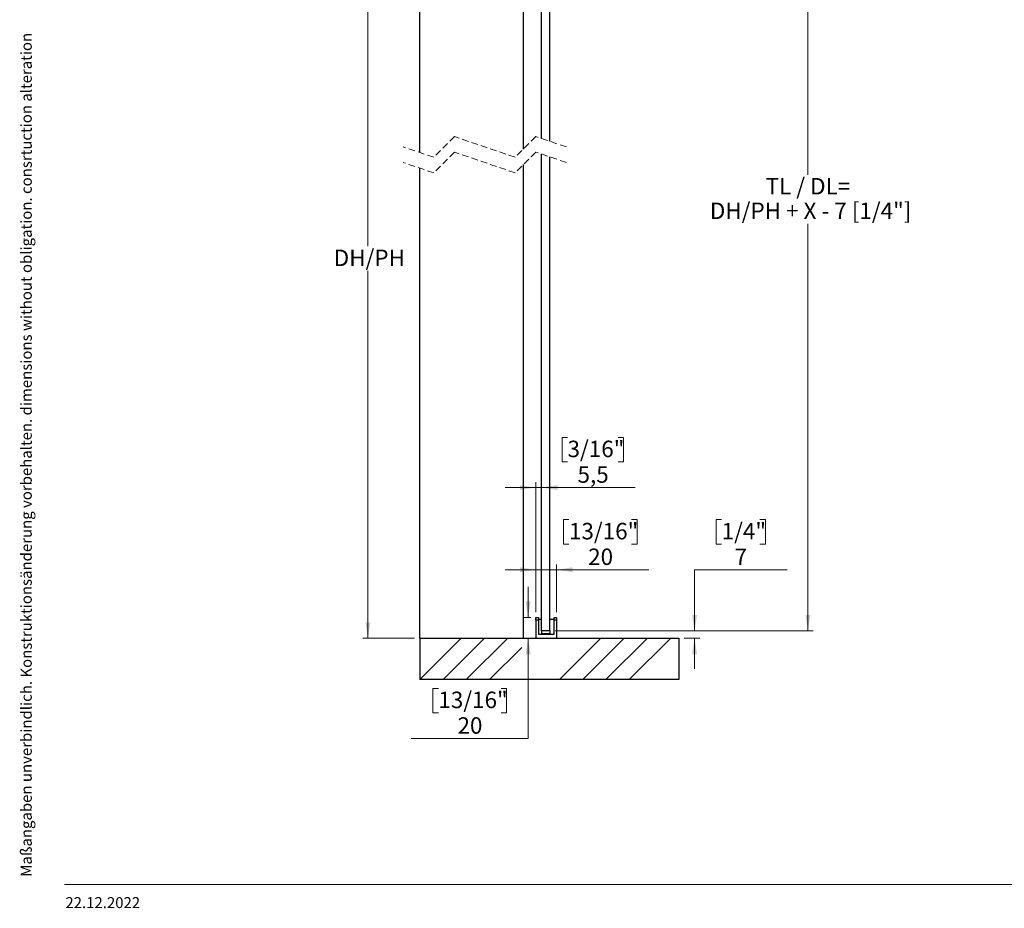
# Paper-space layout 'Vertikalschnitt' of a CAD drawing. Units: millimetres. Extents: x 4 to 418, y 4 to 284.
# Drawn here: x 4 to 194, y 5 to 177 of the extents above; entities that cross this region are included whole.
import ezdxf

# ---------------------------------------------------------------- set-up
doc = ezdxf.new("R2010")
doc.units = ezdxf.units.MM
doc.linetypes.add('HIDDEN', pattern=[1.905, 1.27, -0.635])
doc.styles.add('SLDTEXTSTYLE0', font='TXT', dxfattribs={"width": 0.605})
doc.dimstyles.new('SLDDIMSTYLE0', dxfattribs={"dimtxt": 3.081982, "dimasz": 3.081982, "dimexe": 0, "dimexo": 0.0625, "dimgap": 0.770496, "dimtad": 0, "dimtih": 1, "dimtoh": 1, "dimdec": 6, "dimlfac": 5, "dimrnd": 1e-09, "dimzin": 12, "dimdsep": 46, "dimtxsty": 'SLDTEXTSTYLE0', "dimsah": 1, "dimcen": 0.09, "dimadec": 0, "dimazin": 3, "dimtfac": 1, "dimtofl": 0, "dimtmove": 0, "dimatfit": 3, "dimfxl": 0, "dimfrac": 2, "dimtolj": 1, "dimtzin": 12, "dimarcsym": 0})
doc.dimstyles.new('SLDDIMSTYLE2', dxfattribs={"dimtxt": 3.081982, "dimasz": 3.081982, "dimexe": 0, "dimexo": 0.0625, "dimgap": 0.770496, "dimtad": 0, "dimtih": 1, "dimtoh": 1, "dimlfac": 5, "dimrnd": 1e-09, "dimzin": 12, "dimdsep": 46, "dimtxsty": 'SLDTEXTSTYLE0', "dimsah": 1, "dimcen": 0.09, "dimadec": 0, "dimazin": 3, "dimtfac": 1, "dimtmove": 0, "dimatfit": 0, "dimfxl": 0, "dimfrac": 2, "dimtolj": 1, "dimtzin": 12, "dimarcsym": 0})
doc.dimstyles.new('SLDDIMSTYLE5', dxfattribs={"dimtxt": 3.081982, "dimasz": 3.081982, "dimexe": 0, "dimexo": 0.0625, "dimgap": 0.770496, "dimtad": 0, "dimtih": 1, "dimtoh": 1, "dimdec": 1, "dimlfac": 5, "dimrnd": 1e-09, "dimzin": 12, "dimdsep": 46, "dimtxsty": 'SLDTEXTSTYLE0', "dimsah": 1, "dimcen": 0.09, "dimadec": 0, "dimazin": 3, "dimtfac": 1, "dimtdec": 1, "dimtmove": 0, "dimatfit": 0, "dimfxl": 0, "dimfrac": 2, "dimtolj": 1, "dimtzin": 12, "dimarcsym": 0})

# ---------------------------------------------------------------- blocks, each defined once
blk = doc.blocks.new('_D_7')
at = {"color": 7, "linetype": 'Continuous', "lineweight": 0}
for p, q in [((80.3, 199.45), (70.3, 199.45)), ((71.3, 199.45), (71.3, 132.82)), ((71.3, 57.22), (71.3, 128.08)), ((80.3, 57.22), (70.3, 57.22))]:
    blk.add_line(p, q, dxfattribs=at)
at = {"color": 7, "linetype": 'Continuous', "lineweight": 18}
for points in [[(71.3, 199.45), (70.82, 196.37), (71.77, 196.37)], [(71.3, 57.22), (71.77, 60.3), (70.82, 60.3)]]:
    blk.add_solid(points, dxfattribs=at)
at = {"color": 7, "linetype": 'Continuous', "lineweight": 18, "insert": (64.71, 132.17), "char_height": 3.175, "attachment_point": 1, "style": 'SLDTEXTSTYLE0'}
blk.add_mtext('DH/PH', dxfattribs=at)
blk = doc.blocks.new('_D_9')
at = {"color": 7, "linetype": 'Continuous', "lineweight": 0}
for p, q in [((102.2, 61.22), (102.2, 67.14)), ((102.7, 61.22), (101.2, 61.22)), ((102.2, 37.87), (102.2, 57.22)), ((84.89, 47.54), (83.83, 47.54)), ((83.83, 47.54), (83.83, 42.81)), ((96.98, 47.54), (98.04, 47.54)), ((98.04, 47.54), (98.04, 42.81)), ((83.83, 42.81), (84.89, 42.81)), ((98.04, 42.81), (96.98, 42.81)), ((79.67, 37.87), (102.2, 37.87))]:
    blk.add_line(p, q, dxfattribs=at)
at = {"color": 7, "linetype": 'Continuous', "lineweight": 18}
for points in [[(102.2, 61.22), (102.68, 64.3), (101.73, 64.3)], [(102.2, 57.22), (101.73, 54.13), (102.68, 54.13)]]:
    blk.add_solid(points, dxfattribs=at)
at = {"color": 7, "linetype": 'Continuous', "lineweight": 18, "char_height": 3.175, "attachment_point": 1, "style": 'SLDTEXTSTYLE0'}
for s, insert in [('13/16"', (84.89, 46.9)), ('20', (88.58, 41.96))]:
    blk.add_mtext(s, dxfattribs=dict(at, insert=insert))
blk = doc.blocks.new('_D_10')
at = {"color": 7, "linetype": 'Continuous', "lineweight": 0}
for p, q in [((110.08, 80.09), (109.02, 80.09)), ((109.02, 80.09), (109.02, 75.35)), ((122.17, 80.09), (123.23, 80.09)), ((123.23, 80.09), (123.23, 75.35)), ((109.02, 75.35), (110.08, 75.35)), ((123.23, 75.35), (122.17, 75.35)), ((103.7, 70.42), (97.77, 70.42)), ((103.7, 62.22), (103.7, 71.42)), ((103.7, 70.42), (107.7, 70.42)), ((107.7, 62.22), (107.7, 71.42)), ((107.7, 70.42), (125.46, 70.42))]:
    blk.add_line(p, q, dxfattribs=at)
at = {"color": 7, "linetype": 'Continuous', "lineweight": 18}
for points in [[(103.7, 70.42), (100.61, 70.89), (100.61, 69.94)], [(107.7, 70.42), (110.78, 69.94), (110.78, 70.89)]]:
    blk.add_solid(points, dxfattribs=at)
at = {"color": 7, "linetype": 'Continuous', "lineweight": 18, "char_height": 3.175, "attachment_point": 1, "style": 'SLDTEXTSTYLE0'}
for s, insert in [('13/16"', (110.08, 79.45)), ('20', (113.78, 74.51))]:
    blk.add_mtext(s, dxfattribs=dict(at, insert=insert))
blk = doc.blocks.new('_D_11')
at = {"color": 7, "linetype": 'Continuous', "lineweight": 0}
for p, q in [((139.53, 80.09), (138.47, 80.09)), ((138.47, 80.09), (138.47, 75.35)), ((146.91, 80.09), (147.97, 80.09)), ((147.97, 80.09), (147.97, 75.35)), ((138.47, 75.35), (139.53, 75.35)), ((147.97, 75.35), (146.91, 75.35)), ((152.14, 70.42), (134.3, 70.42)), ((134.3, 70.42), (134.3, 58.62)), ((107.4, 58.62), (135.3, 58.62)), ((132.3, 57.22), (135.3, 57.22)), ((134.3, 57.22), (134.3, 51.29))]:
    blk.add_line(p, q, dxfattribs=at)
at = {"color": 7, "linetype": 'Continuous', "lineweight": 18}
for points in [[(134.3, 58.62), (134.78, 61.7), (133.83, 61.7)], [(134.3, 57.22), (133.83, 54.13), (134.78, 54.13)]]:
    blk.add_solid(points, dxfattribs=at)
at = {"color": 7, "linetype": 'Continuous', "lineweight": 18, "attachment_point": 1, "style": 'SLDTEXTSTYLE0'}
for s, insert, char_height in [('1/4"', (139.53, 79.45), 3.175), ('7', (142.04, 74.51), 3.17)]:
    blk.add_mtext(s, dxfattribs=dict(at, insert=insert, char_height=char_height))
blk = doc.blocks.new('_D_12')
at = {"color": 7, "linetype": 'Continuous', "lineweight": 0}
for p, q in [((107.4, 204.45), (157.18, 204.45)), ((156.18, 204.45), (156.18, 146.62)), ((156.18, 58.62), (156.18, 137.15)), ((107.4, 58.62), (157.18, 58.62))]:
    blk.add_line(p, q, dxfattribs=at)
at = {"color": 7, "linetype": 'Continuous', "lineweight": 18}
for points in [[(156.18, 204.45), (155.7, 201.37), (156.65, 201.37)], [(156.18, 58.62), (156.65, 61.7), (155.7, 61.7)]]:
    blk.add_solid(points, dxfattribs=at)
at = {"color": 7, "linetype": 'Continuous', "lineweight": 18, "char_height": 3.175, "attachment_point": 1, "style": 'SLDTEXTSTYLE0'}
for s, insert in [('TL / DL=', (148.01, 145.98)), ('DH/PH + X - 7 [1/4"]', (137.26, 141.25))]:
    blk.add_mtext(s, dxfattribs=dict(at, insert=insert))
blk = doc.blocks.new('_D_13')
at = {"color": 7, "linetype": 'Continuous', "lineweight": 0}
for p, q in [((109.8, 95.95), (108.75, 95.95)), ((108.75, 95.95), (108.75, 91.22)), ((119.54, 95.95), (120.6, 95.95)), ((120.6, 95.95), (120.6, 91.22)), ((108.75, 91.22), (109.8, 91.22)), ((120.6, 91.22), (119.54, 91.22)), ((103.7, 86.28), (97.77, 86.28)), ((103.7, 62.22), (103.7, 87.28)), ((103.7, 86.28), (104.8, 86.28)), ((104.8, 86.28), (122.83, 86.28))]:
    blk.add_line(p, q, dxfattribs=at)
at = {"color": 7, "linetype": 'Continuous', "lineweight": 18}
for points in [[(103.7, 86.28), (100.61, 86.75), (100.61, 85.81)], [(104.8, 86.28), (107.88, 85.81), (107.88, 86.75)]]:
    blk.add_solid(points, dxfattribs=at)
at = {"color": 7, "linetype": 'Continuous', "lineweight": 18, "char_height": 3.175, "attachment_point": 1, "style": 'SLDTEXTSTYLE0'}
for s, insert in [('3/16"', (109.8, 95.31)), ('5,5', (111.73, 90.37))]:
    blk.add_mtext(s, dxfattribs=dict(at, insert=insert))
blk = doc.blocks.new('SW_HATCH_0')
at = {"color": 0, "linetype": 'Continuous', "lineweight": 18}
for p, q in [((0, 0), (2.01, 2.01)), ((0, -26.94), (28.95, 2.01)), ((0, -4.49), (6.5, 2.01)), ((0, -8.98), (10.99, 2.01)), ((0, -13.47), (15.48, 2.01)), ((23.44, -7.99), (33.44, 2.01)), ((27.93, -7.99), (37.93, 2.01)), ((32.42, -7.99), (42.42, 2.01)), ((45.89, -7.99), (50, -3.88)), ((0, -31.43), (20, -11.43)), ((0, -35.92), (20, -15.92)), ((0, -40.41), (20, -20.41)), ((3.89, -49.99), (20, -33.88)), ((21.59, -36.78), (22.95, -35.42)), ((17, -41.37), (20, -38.37)), ((17.19, -45.67), (20, -42.86)), ((8.38, -49.99), (14.56, -43.82)), ((17.36, -49.99), (20, -47.35)), ((12.87, -49.99), (14.37, -48.49)), ((0, -200.23), (8, -192.23)), ((4.49, -200.23), (12.49, -192.23)), ((8.98, -200.23), (16.98, -192.23)), ((26.94, -200.23), (34.94, -192.23)), ((31.43, -200.23), (39.43, -192.23)), ((35.92, -200.23), (43.92, -192.23)), ((40.41, -200.23), (48.41, -192.23)), ((13.47, -200.23), (19.68, -194.02))]:
    blk.add_line(p, q, dxfattribs=at)

psp = doc.layouts.new('Vertikalschnitt')

# ---------------------------------------------------------------- linework, layer by layer
at = {"color": 7, "linetype": 'Continuous', "lineweight": 25}
for p, q in [((104.79649529, 153.6098681), (104.79649529, 204.45468049)), ((106.39649526, 153.0640326), (106.39649526, 204.45468049)), ((81.29649526, 150.89771371), (81.29649526, 199.45467334)), ((101.29649518, 151.56837325), (101.29649518, 199.45467334)), ((104.79649529, 58.61624889), (104.79649529, 150.60986691)), ((106.39649526, 58.61624889), (106.39649526, 150.06403141)), ((101.29649518, 57.216255), (101.29649518, 148.56837206)), ((81.29649526, 57.216255), (81.29649526, 147.89771252)), ((103.69649521, 60.71626358), (103.69649521, 61.21625118)), ((103.69649521, 61.21625118), (104.19649529, 61.21625118)), ((104.19649529, 61.21625118), (104.19649529, 60.71626358)), ((104.79649529, 60.81625633), (104.19649529, 60.81625633)), ((107.19649522, 60.81625633), (106.39649526, 60.81625633)), ((107.19649522, 61.21625118), (107.6964953, 61.21625118)), ((107.19649522, 60.71626358), (107.19649522, 61.21625118)), ((107.6964953, 61.21625118), (107.6964953, 60.71626358)), ((104.19649529, 60.71626358), (103.69649521, 60.71626358)), ((103.69649521, 60.71626358), (103.69649521, 57.216255)), ((104.19649529, 60.71626358), (104.19649529, 58.01626854)), ((107.19649522, 58.01626854), (107.19649522, 60.71626358)), ((107.6964953, 60.71626358), (107.19649522, 60.71626358)), ((107.6964953, 60.71626358), (107.6964953, 57.216255)), ((81.29649526, 57.216255), (131.29649526, 57.216255)), ((81.29649526, 57.216255), (81.29649526, 49.21626263)), ((104.19649529, 58.01626854), (107.19649522, 58.01626854)), ((106.39649526, 58.61624889), (104.79649529, 58.61624889)), ((104.79649529, 58.61624889), (104.79649529, 58.01626854)), ((104.79649529, 58.08626823), (106.39649526, 58.08626823)), ((106.39649526, 58.61624889), (106.39649526, 58.01626854)), ((131.29649526, 57.216255), (131.29649526, 49.21626263)), ((131.29649526, 49.21626263), (81.29649526, 49.21626263))]:
    psp.add_line(p, q, dxfattribs=at)
at = {"color": 7, "linetype": 'HIDDEN', "lineweight": 18}
for p, q in [((87.98399528, 153.98087274), (83.98399528, 149.98087274)), ((99.70899532, 149.98087274), (87.98399528, 153.98087274)), ((103.70899532, 153.98087274), (99.70899532, 149.98087274)), ((109.57149534, 151.98087274), (103.70899532, 153.98087274)), ((83.98399528, 149.98087274), (78.12149526, 151.98087274)), ((87.98399528, 150.98087274), (83.98399528, 146.98087274)), ((99.70899532, 146.98087274), (87.98399528, 150.98087274)), ((103.70899532, 150.98087274), (99.70899532, 146.98087274)), ((109.57149534, 148.98087274), (103.70899532, 150.98087274)), ((83.98399528, 146.98087274), (78.12149526, 148.98087274))]:
    psp.add_line(p, q, dxfattribs=at)
at = {"color": 7, "linetype": 'Continuous', "lineweight": 18}
psp.add_line((12.80877313, 9.71395326), (414.86059396, 9.71395326), dxfattribs=at)

# ---------------------------------------------------------------- block references
psp.add_blockref('SW_HATCH_0', (81.29649526, 249.44773536), dxfattribs=at)

# ---------------------------------------------------------------- texts
at = {"color": 7, "linetype": 'Continuous', "lineweight": 18, "insert": (4.3481746, 11.18883155), "char_height": 2.11666666667, "attachment_point": 1, "rotation": 90, "style": 'SLDTEXTSTYLE0'}
psp.add_mtext('Maßangaben unverbindlich. Konstruktionsänderung vorbehalten. dimensions without obligation. consrtuction alteration', dxfattribs=at)
at = {"color": 7, "linetype": 'Continuous', "lineweight": 0, "insert": (12.94444453, 7.26045253), "char_height": 2.116666667, "attachment_point": 1, "style": 'SLDTEXTSTYLE0'}
psp.add_mtext('22.12.2022', dxfattribs=at)

# ---------------------------------------------------------------- dimensions: what is measured, and where the dimension line sits
at = {"color": 7, "linetype": 'Continuous', "lineweight": 18}
for base, p1, p2, text, picture, middle in [((156.17801181, 204.4546762), (106.39649526, 58.61625786), (106.39649526, 204.4546762), 'TL / DL=\\PDH/PH + X - 7 [1/4"]', '_D_12', (156.17801181, 141.88685384)), ((71.29649526, 57.21625786), (81.29649526, 199.4546762), (81.29649526, 57.21625786), 'DH/PH', '_D_7', (71.29649526, 130.44851812))]:
    dim = psp.add_linear_dim(base=base, p1=p1, p2=p2, angle=90, text=text, dimstyle='SLDDIMSTYLE0', dxfattribs=at)
    dim.commit()
    dim.dimension.update_dxf_attribs({"geometry": picture, "text_midpoint": middle, "dimtype": 160})
for base, p2, dimstyle, picture, middle in [((104.79649526, 91.46876462), (104.79649526, 58.61625786), 'SLDDIMSTYLE5', '_D_13', (114.67329781, 91.46876462)), ((107.69649526, 75.60481479), (107.69649526, 61.21625786), 'SLDDIMSTYLE2', '_D_10', (116.12710787, 75.60481479))]:
    dim = psp.add_linear_dim(base=base, p1=(103.69649526, 61.21625786), p2=p2, dimstyle=dimstyle, dxfattribs=at)
    dim.commit()
    dim.dimension.update_dxf_attribs({"geometry": picture, "text_midpoint": middle, "dimtype": 160})
for base, p1, p2, picture, middle in [((134.30455334, 57.21625786), (106.39649526, 58.61625786), (131.29649526, 57.21625786), '_D_11', (134.30455334, 75.60481479)), ((102.20357073, 57.21625786), (103.69649526, 61.21625786), (81.29649526, 57.21625786), '_D_9', (102.20357073, 43.05607254))]:
    dim = psp.add_linear_dim(base=base, p1=p1, p2=p2, angle=90, dimstyle='SLDDIMSTYLE2', dxfattribs=at)
    dim.commit()
    dim.dimension.update_dxf_attribs({"geometry": picture, "text_midpoint": middle, "dimtype": 160})

doc.saveas('drawing.dxf')
